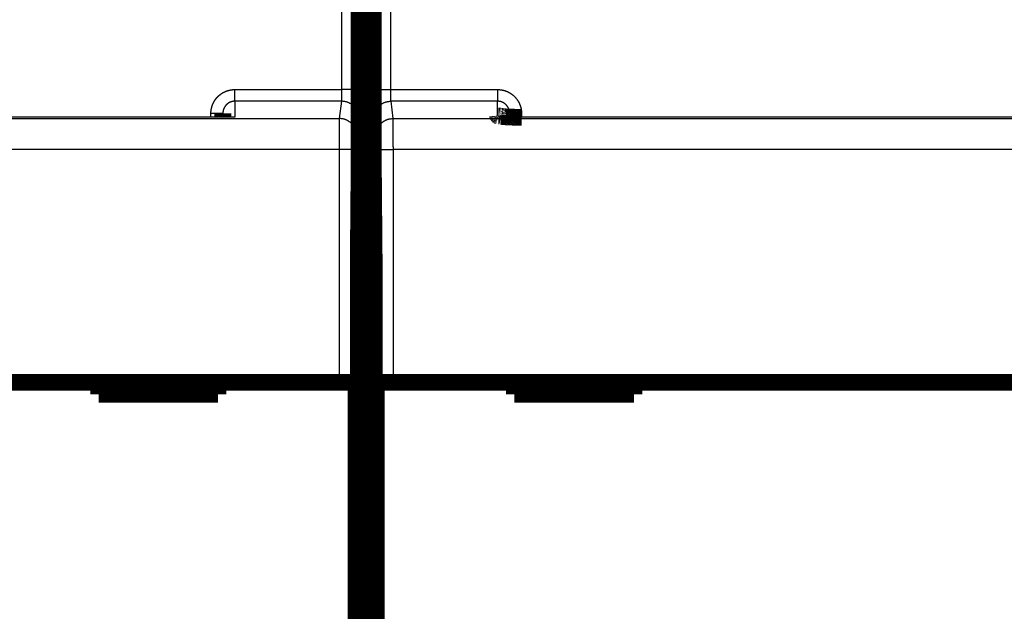
# Model space of a CAD drawing. Extents: x 17 to 1171, y 2 to 722.
# Drawn here: x 321 to 362, y 185 to 210 of the extents above; entities that cross this region are included whole.
import ezdxf

# ---------------------------------------------------------------- set-up
doc = ezdxf.new("R2010")
doc.units = 0
doc.linetypes.add('HIDDENNEW0', pattern=[4.5, 1.5, -1.5, 1.5])
doc.layers.add('MUOTOVIIVAT', color=40, linetype='HIDDENNEW0')
doc.layers.add('TANGVIIVATNONDEF', color=3, linetype='HIDDENNEW0')

msp = doc.modelspace()

# ---------------------------------------------------------------- linework, layer by layer
at = {"layer": 'MUOTOVIIVAT', "color": 40, "linetype": 'CONTINUOUS', "const_width": 0.7}
for points in [[(335.02204, 203.27753), (335.02204, 232.57753)], [(335.62204, 232.57753), (335.62204, 203.27753)], [(329.32204, 205.60757), (329.32204, 205.44204)], [(341.32204, 205.45146), (341.32204, 205.60757)], [(334.98714, 199.27753), (335.02204, 203.27753)], [(335.62204, 203.27753), (335.65695, 199.27753)], [(335.02035, 203.0838), (335.62373, 203.0838)], [(334.98714, 151.46013), (334.98714, 199.27753)], [(335.65695, 199.27753), (335.65695, 151.46013)], [(334.98714, 199.0838), (335.65695, 199.0838)], [(272.4425, 194.35345), (334.20159, 194.35345)], [(324.12204, 194.35345), (324.12204, 193.85345)], [(329.12204, 193.85345), (329.12204, 194.35345)], [(334.20159, 194.35345), (334.90156, 194.35345)], [(334.90161, 194.35345), (334.90161, 182.25345)], [(335.74247, 182.25345), (335.74247, 194.35345)], [(335.74253, 194.35345), (336.4425, 194.35345)], [(336.4425, 194.35345), (398.20159, 194.35345)], [(341.52204, 194.35345), (341.52204, 193.85345)], [(346.52204, 193.85345), (346.52204, 194.35345)], [(324.12204, 193.85345), (329.12204, 193.85345)], [(341.52204, 193.85345), (346.52204, 193.85345)]]:
    msp.add_lwpolyline(points, dxfattribs=at)
for points in [[(340.85159, 205.4941), (340.85015, 205.49451, -0.001687379), (340.84874, 205.49492, -0.001763238), (340.84737, 205.49533, -0.001849299), (340.84604, 205.49574, -0.001940041), (340.84474, 205.49616, -0.00204087), (340.84347, 205.49657, -0.002145022), (340.84225, 205.49698, -0.002261807), (340.84105, 205.49739, -0.002383568), (340.8399, 205.49781, -0.002520346), (340.83877, 205.49822, -0.002663223), (340.83769, 205.49864, -0.002824359), (340.83664, 205.49905, -0.00299336), (340.83562, 205.49947, -0.003184647), (340.83465, 205.49988, -0.003386001), (340.8337, 205.5003, -0.003614841), (340.8328, 205.50072, -0.003856704), (340.83193, 205.50113, -0.004132533), (340.83109, 205.50155, -0.004425019), (340.8303, 205.50197, -0.004760481), (340.82953, 205.50239, -0.005118198), (340.82881, 205.50281, -0.005527461), (340.82812, 205.50322, -0.005962421), (340.82747, 205.50364, -0.006471708), (340.82686, 205.50406, -0.007025695), (340.82628, 205.50448, -0.007632593), (340.82574, 205.5049, -0.008246514), (340.82523, 205.50532, -0.009086317), (340.82477, 205.50575, -0.010122407), (340.82434, 205.50617, -0.01078164), (340.82394, 205.50659, -0.010944481), (340.82359, 205.50701, -0.013178627), (340.82327, 205.50743, -0.01732551), (340.82299, 205.50787, -0.014477157), (340.82275, 205.50828, -0.005160461), (340.82255, 205.50865, -0.022431167), (340.82237, 205.50912, -0.044104682), (340.82222, 205.50985, -0.023391868), (340.82208, 205.51081, -0.012685539)], [(340.85159, 205.4941), (340.85593, 205.49416, -0.002333606), (340.8603, 205.49417, -0.002306304), (340.86468, 205.49415, -0.002300575), (340.86907, 205.49408, -0.00232121), (340.87348, 205.49397, -0.00233158), (340.87791, 205.49382, -0.00233977), (340.88234, 205.49363, -0.002345821), (340.88679, 205.49339, -0.002356867), (340.89126, 205.49311, -0.002364038), (340.89573, 205.49279, -0.002374577), (340.90022, 205.49242, -0.002380678), (340.90472, 205.49201, -0.002389537), (340.90922, 205.49156, -0.002397914), (340.91374, 205.49105, -0.002412423), (340.91827, 205.49051, -0.002412383), (340.92281, 205.48992, -0.002406477), (340.92735, 205.48928, -0.002434788), (340.9319, 205.48859, -0.002496197), (340.93647, 205.48786, -0.002427897), (340.94103, 205.48708, -0.002269242), (340.94556, 205.48626, -0.002520763), (340.95018, 205.48538, -0.003029807), (340.9549, 205.48442, -0.002286818), (340.95934, 205.48349, -0.000748998), (340.96336, 205.48262, -0.003270974), (340.96852, 205.4814, -0.005658496), (340.97647, 205.47937, -0.002746729), (340.98689, 205.47663, -0.001444199)], [(341.82208, 205.44207), (341.80383, 205.44213, 0.000239031), (341.7857, 205.44217, 0.000502007), (341.76773, 205.44217, 0.000254281), (341.74979, 205.44218, -0.00058618), (341.73181, 205.44226, -0.000863612), (341.71378, 205.44239, -0.000661167), (341.69576, 205.44256, -0.000557994), (341.67774, 205.44277, -0.000524797), (341.65976, 205.44302, -0.000478086), (341.64181, 205.4433, -0.000405477), (341.62393, 205.4436, -0.000347659), (341.60612, 205.44393, -0.000288624), (341.58842, 205.44427, -0.000231676), (341.57083, 205.44463, -0.00016087), (341.55337, 205.44499, -0.000133121), (341.53605, 205.44536, -0.000141469), (341.51887, 205.44573, -0.000158742), (341.50184, 205.44612, -0.000188839), (341.48497, 205.44651, -0.000214557), (341.46824, 205.44692, -0.000241224), (341.45167, 205.44734, -0.000266928), (341.43526, 205.44777, -0.000296688), (341.41902, 205.44822, -0.000324755), (341.40293, 205.44869, -0.00035626), (341.38702, 205.44918, -0.000386432), (341.37128, 205.44969, -0.0004204), (341.35571, 205.45021, -0.000453163), (341.34031, 205.45077, -0.00048988), (341.3251, 205.45134, -0.000525551), (341.31007, 205.45195, -0.00056534), (341.29523, 205.45258, -0.000604555), (341.28058, 205.45324, -0.000648406), (341.26612, 205.45393, -0.000691059), (341.25185, 205.45465, -0.000737568), (341.23778, 205.4554, -0.000786902), (341.22391, 205.45619, -0.000844708), (341.21024, 205.45702, -0.000890599), (341.19678, 205.45788, -0.000927648), (341.18355, 205.45878, -0.000925625), (341.17054, 205.45971, -0.000872944), (341.1578, 205.46066, -0.000837723), (341.14532, 205.46164, -0.000799441), (341.13315, 205.46263, -0.000771113), (341.12128, 205.46363, -0.000732519), (341.10976, 205.46464, -0.000705612), (341.09858, 205.46565, -0.000669411), (341.08778, 205.46665, -0.00064435), (341.07737, 205.46764, -0.000608615), (341.06737, 205.46862, -0.000584043), (341.0578, 205.46958, -0.000547613), (341.04869, 205.47051, -0.000522233), (341.04003, 205.47141, -0.000483221), (341.03188, 205.47228, -0.000454259), (341.02423, 205.47311, -0.000408075), (341.01711, 205.47389, -0.000372054), (341.01053, 205.47462, -0.000315717), (341.00453, 205.47529, -0.000256697), (340.99911, 205.4759, -0.000152856), (340.9943, 205.47645, -0.000065382), (340.9901, 205.47692, 0.000038009), (340.98654, 205.47732, 0.000363908), (340.98368, 205.47764, 0.001303032), (340.98158, 205.47785, 0.001980121), (340.97999, 205.47801, 0.000193788), (340.97889, 205.47811, 0.009239582), (340.97919, 205.47799), (340.98193, 205.47749, 0.005509927), (340.98689, 205.47663, 0.001528579)]]:
    msp.add_lwpolyline(points, format="xyb", dxfattribs=at)
at = {"layer": 'TANGVIIVATNONDEF', "color": 3, "linetype": 'CONTINUOUS'}
for p, q in [((334.30661, 206.60251), (334.31037, 231.31244)), ((335.01035, 231.30022), (335.00658, 206.5903)), ((335.63751, 206.5903), (335.63374, 231.30022)), ((336.33372, 231.31244), (336.33748, 206.60251)), ((329.82204, 206.60251), (334.30661, 206.60251)), ((329.82204, 206.11246), (329.82204, 206.60251)), ((336.33748, 206.60251), (340.82204, 206.60251)), ((340.82204, 206.60251), (340.82204, 206.11246)), ((334.29687, 206.11246), (329.82204, 206.11246)), ((329.82204, 206.11246), (329.82204, 205.44086)), ((334.20646, 205.38801), (334.29687, 206.11246)), ((340.82204, 206.11246), (336.34722, 206.11246)), ((336.34722, 206.11246), (336.43763, 205.38801)), ((340.82204, 205.51079), (340.82204, 206.11246)), ((272.43763, 205.38801), (334.20646, 205.38801)), ((329.82204, 205.44086), (277.82204, 205.44086)), ((328.82204, 205.44208), (328.82204, 205.59885)), ((334.99684, 205.41416), (334.90643, 204.68972)), ((335.73766, 204.68972), (335.64725, 205.41416)), ((336.43763, 205.38801), (398.20646, 205.38801)), ((341.82204, 205.59885), (341.82204, 205.44207)), ((393.82204, 205.44086), (341.82204, 205.44086)), ((334.20159, 204.09118), (272.4425, 204.09118)), ((334.20159, 194.35345), (334.20159, 204.09118)), ((334.90156, 204.09118), (334.20159, 204.09118)), ((334.90156, 204.09118), (334.90156, 194.35345)), ((335.74253, 194.35345), (335.74253, 204.09118)), ((335.74253, 204.09118), (336.4425, 204.09118)), ((398.20159, 204.09118), (336.4425, 204.09118)), ((336.4425, 204.09118), (336.4425, 194.35345))]:
    msp.add_line(p, q, dxfattribs=at)
for points in [[(192.42187, 235.14034, 0), (198.82187, 235.14034)], [(211.62187, 235.14034, 0.000000001), (218.02188, 235.14034)], [(295.92192, 65.431784, -0.000000003), (288.62191, 65.431783)], [(317.82192, 65.431786, -0.000000003), (310.52192, 65.431785)], [(314.0219, 235.14033, 0.000000009), (320.43487, 235.14034), (326.82191, 235.14034), (333.17076, 235.14034), (339.62191, 235.14034), (346.22376, 235.14034), (352.42192, 235.14035), (358.02543, 235.14035, 0.000000017), (365.22193, 235.14035, 0.000000031), (376.30617, 235.14036, 0.000000015), (390.82194, 235.14037)], [(328.82207, 205.59885), (328.82226, 205.61851, -0.004898864), (328.82284, 205.63816, -0.004906548), (328.82381, 205.65781, -0.004895236), (328.82516, 205.67745, -0.004871979), (328.8269, 205.69705, -0.004857411), (328.82902, 205.71663, -0.004846529), (328.83152, 205.73616, -0.004838131), (328.8344, 205.75564, -0.004831243), (328.83766, 205.77507, -0.004827532), (328.84129, 205.79443, -0.004826188), (328.84531, 205.81371, -0.004827361), (328.84969, 205.83291, -0.004831309), (328.85445, 205.85202, -0.004837407), (328.85957, 205.87103, -0.004846831), (328.86507, 205.88994, -0.00485758), (328.87092, 205.90872, -0.004871516), (328.87715, 205.92739, -0.004887936), (328.88374, 205.94592, -0.004910567), (328.8907, 205.9643, -0.004927171), (328.89801, 205.98255, -0.004936657), (328.90569, 206.00065, -0.004928518), (328.91372, 206.01859, -0.00490439), (328.92211, 206.03638, -0.004887172), (328.93084, 206.054, -0.004872795), (328.93993, 206.07145, -0.004861151), (328.94934, 206.08872, -0.004849715), (328.9591, 206.1058, -0.004841542), (328.96919, 206.12269, -0.004834835), (328.9796, 206.13938, -0.00483075), (328.99033, 206.15588, -0.004828418), (329.00139, 206.17215, -0.004828298), (329.01276, 206.18821, -0.004830384), (329.02444, 206.20404, -0.004834359), (329.03641, 206.21965, -0.004841125), (329.0487, 206.23502, -0.004848762), (329.06128, 206.25014, -0.004858959), (329.07415, 206.26501, -0.004871758), (329.08731, 206.27963, -0.004890118), (329.10075, 206.29398, -0.004901719), (329.11447, 206.30806, -0.004908938), (329.12847, 206.32187, -0.004944321), (329.14274, 206.33539, -0.005016973), (329.15728, 206.34861, -0.005051879), (329.17207, 206.36155, -0.005056967), (329.18714, 206.37417, -0.00504179), (329.20244, 206.38649, -0.005001962), (329.218, 206.39849, -0.004973467), (329.23379, 206.41019, -0.004949136), (329.24981, 206.42156, -0.004927659), (329.26605, 206.43263, -0.00490376), (329.28252, 206.44336, -0.004884446), (329.29918, 206.45378, -0.004865085), (329.31605, 206.46387, -0.004849408), (329.33312, 206.47363, -0.004833733), (329.35037, 206.48306, -0.004821546), (329.3678, 206.49215, -0.00481002), (329.38541, 206.50091, -0.004801398), (329.40318, 206.50932, -0.00479373), (329.42111, 206.51739, -0.004789157), (329.4392, 206.52512, -0.004786554), (329.45743, 206.53249, -0.004784522), (329.47579, 206.53952, -0.004782953), (329.49429, 206.54618, -0.004789051), (329.51292, 206.55249, -0.004802787), (329.53166, 206.55844, -0.004797179), (329.55051, 206.56403, -0.004776651), (329.56946, 206.56924, -0.004828652), (329.58852, 206.5741, -0.004941833), (329.6077, 206.57857, -0.004813223), (329.62688, 206.58268, -0.004504476), (329.64602, 206.5864, -0.004996408), (329.66554, 206.58975, -0.005998893), (329.68559, 206.59272, -0.004556707), (329.70445, 206.59529, -0.001524468), (329.72153, 206.59742, -0.006498136), (329.74354, 206.59927, -0.0113139), (329.77752, 206.60096, -0.005540297), (329.82207, 206.60248, -0.002926132)], [(334.29691, 206.11246), (334.29717, 206.11348, 0.017820876), (334.29742, 206.11481, 0.010845385), (334.29767, 206.11646, 0.007114627), (334.29793, 206.11842, 0.005060101), (334.29818, 206.12068, 0.003754357), (334.29843, 206.12324, 0.002928443), (334.29868, 206.1261, 0.00233177), (334.29892, 206.12926, 0.001916503), (334.29917, 206.13271, 0.001595495), (334.29941, 206.13645, 0.001359203), (334.29966, 206.14048, 0.001167363), (334.2999, 206.14478, 0.001020418), (334.30014, 206.14937, 0.000896864), (334.30037, 206.15424, 0.000799515), (334.30061, 206.15938, 0.000715407), (334.30084, 206.16478, 0.000647749), (334.30107, 206.17046, 0.000587999), (334.30129, 206.1764, 0.000539194), (334.30152, 206.1826, 0.000495295), (334.30174, 206.18905, 0.000459035), (334.30195, 206.19576, 0.000425892), (334.30217, 206.20272, 0.000398299), (334.30238, 206.20993, 0.000372722), (334.30258, 206.21738, 0.000351326), (334.30279, 206.22508, 0.000331205), (334.30298, 206.23301, 0.00031432), (334.30318, 206.24118, 0.000298298), (334.30337, 206.24958, 0.000284871), (334.30355, 206.25821, 0.000271828), (334.30373, 206.26706, 0.000260917), (334.30391, 206.27613, 0.000248231), (334.30408, 206.28541, 0.000235089), (334.30425, 206.2949, 0.000223141), (334.30441, 206.30458, 0.000212466), (334.30456, 206.31445, 0.000202733), (334.30471, 206.32451, 0.000194108), (334.30486, 206.33474, 0.000186198), (334.305, 206.34513, 0.000179143), (334.30513, 206.3557, 0.000172682), (334.30526, 206.36641, 0.000166954), (334.30539, 206.37727, 0.000161633), (334.30551, 206.38827, 0.000156869), (334.30562, 206.39941, 0.000152666), (334.30573, 206.41068, 0.000149129), (334.30583, 206.42206, 0.000145277), (334.30592, 206.43356, 0.000141394), (334.30601, 206.44515, 0.000139835), (334.3061, 206.45686, 0.000140219), (334.30618, 206.46868, 0.000134068), (334.30625, 206.48054, 0.00012354), (334.30632, 206.49239, 0.000134834), (334.30638, 206.50452, 0.000159226), (334.30644, 206.517, 0.000119463), (334.30649, 206.52876, 0.000040053), (334.30653, 206.53943, 0.00016786), (334.30657, 206.55321, 0.000287732), (334.30661, 206.57452, 0.000139679), (334.30665, 206.60248, 0.000073557)], [(335.00655, 206.59026), (335.00549, 206.59084, 0.18630634), (335.00277, 206.59143, 0.031763905), (334.99833, 206.59202, 0.012367691), (334.99215, 206.59263, 0.006937867), (334.9841, 206.59323, 0.004284035), (334.97418, 206.59384, 0.002946739), (334.96231, 206.59444, 0.002124952), (334.94853, 206.59504, 0.001640728), (334.93276, 206.59564, 0.001289942), (334.9151, 206.59622, 0.001057386), (334.8955, 206.59679, 0.000875957), (334.87409, 206.59734, 0.000747861), (334.85085, 206.59787, 0.000643535), (334.82594, 206.59839, 0.000566489), (334.7994, 206.59888, 0.000500019), (334.77142, 206.59934, 0.000447532), (334.74206, 206.59977, 0.000407471), (334.71149, 206.60018, 0.000378438), (334.67978, 206.60055, 0.000340505), (334.64731, 206.60089, 0.000299882), (334.61429, 206.6012, 0.000304061), (334.58016, 206.60148, 0.000330278), (334.54482, 206.60172, 0.000247036), (334.51132, 206.60192, 0.000104749), (334.48081, 206.60209, 0.000308809), (334.44205, 206.60223, 0.000492215), (334.38321, 206.60236, 0.000245151), (334.30665, 206.60248, 0.000133626)], [(335.00655, 206.59026), (335.00654, 206.56061, -0.000056765), (335.00653, 206.53102, -0.000057195), (335.00651, 206.50147, -0.000057179), (335.00649, 206.47199, -0.000056772), (335.00646, 206.44261, -0.000056665), (335.00642, 206.41332, -0.000056681), (335.00638, 206.38416, -0.000056827), (335.00632, 206.35513, -0.000056991), (335.00627, 206.32626, -0.000057325), (335.0062, 206.29756, -0.000057709), (335.00613, 206.26905, -0.00005826), (335.00606, 206.24074, -0.000058865), (335.00597, 206.21266, -0.00005965), (335.00589, 206.18481, -0.000060502), (335.00579, 206.15722, -0.000061547), (335.00569, 206.12989, -0.000062676), (335.00559, 206.10286, -0.000064017), (335.00547, 206.07613, -0.000065463), (335.00536, 206.04972, -0.000067146), (335.00523, 206.02365, -0.000068963), (335.0051, 205.99794, -0.00007105), (335.00497, 205.97259, -0.000073305), (335.00483, 205.94764, -0.000075878), (335.00469, 205.92308, -0.000078667), (335.00454, 205.89895, -0.000081831), (335.00438, 205.87526, -0.000085267), (335.00422, 205.85203, -0.00008918), (335.00405, 205.82926, -0.000093452), (335.00388, 205.80698, -0.000098272), (335.00371, 205.78521, -0.000103559), (335.00353, 205.76397, -0.000108854), (335.00334, 205.74325, -0.000113629), (335.00315, 205.7231, -0.000119291), (335.00296, 205.70349, -0.000125162), (335.00276, 205.68446, -0.000132115), (335.00256, 205.66599, -0.000139481), (335.00235, 205.64811, -0.000148204), (335.00214, 205.6308, -0.000157516), (335.00193, 205.6141, -0.00016861), (335.00171, 205.59799, -0.000180641), (335.00149, 205.5825, -0.000194968), (335.00126, 205.56762, -0.000210618), (335.00103, 205.55337, -0.000229784), (335.0008, 205.53974, -0.000251464), (335.00057, 205.52677, -0.000276767), (335.00033, 205.51444, -0.000304156), (335.0001, 205.50277, -0.000343162), (334.99985, 205.49175, -0.000394017), (334.99961, 205.48141, -0.000436958), (334.99936, 205.47175, -0.000464295), (334.99912, 205.46281, -0.000593571), (334.99887, 205.4545, -0.00085192), (334.99861, 205.44684, -0.00079724), (334.99836, 205.44005, -0.000298999), (334.99814, 205.43426, -0.001436792), (334.99785, 205.42848, -0.004085841), (334.9974, 205.42173, -0.003493148), (334.99681, 205.41418, -0.00253899)], [(335.63751, 206.59026), (335.63856, 206.59084, -0.18585732), (335.64129, 206.59143, -0.031725942), (335.64573, 206.59202, -0.012357923), (335.65191, 206.59263, -0.00693369), (335.65997, 206.59323, -0.004281956), (335.66988, 206.59384, -0.002945525), (335.68176, 206.59444, -0.00212419), (335.69554, 206.59504, -0.001640203), (335.71131, 206.59564, -0.00128957), (335.72898, 206.59622, -0.001057107), (335.74858, 206.59679, -0.000875744), (335.77, 206.59734, -0.000747692), (335.79324, 206.59787, -0.000643399), (335.81815, 206.59839, -0.000566376), (335.84469, 206.59888, -0.000499925), (335.87268, 206.59934, -0.000447452), (335.90204, 206.59977, -0.000407402), (335.93262, 206.60018, -0.000378377), (335.96434, 206.60055, -0.000340453), (335.9968, 206.60089, -0.000299839), (336.02983, 206.6012, -0.000304019), (336.06397, 206.60148, -0.000330235), (336.09931, 206.60172, -0.000247005), (336.13281, 206.60192, -0.000104736), (336.16332, 206.60209, -0.000308772), (336.20209, 206.60223, -0.00049216), (336.26093, 206.60236, -0.000245126), (336.3375, 206.60248, -0.000133613)], [(335.64725, 205.41418), (335.64699, 205.41664, -0.007974537), (335.64673, 205.41983, -0.004756332), (335.64647, 205.42379, -0.003087285), (335.64622, 205.42848, -0.002182545), (335.64596, 205.43391, -0.001612914), (335.64571, 205.44005, -0.001254743), (335.64546, 205.44693, -0.000997039), (335.64521, 205.4545, -0.000818124), (335.64496, 205.46278, -0.000680154), (335.64471, 205.47175, -0.000578713), (335.64447, 205.48142, -0.000496494), (335.64423, 205.49175, -0.000433533), (335.64399, 205.50277, -0.000380672), (335.64375, 205.51444, -0.00033901), (335.64351, 205.52677, -0.000303065), (335.64328, 205.53974, -0.000274128), (335.64305, 205.55337, -0.000248612), (335.64282, 205.56762, -0.000227744), (335.6426, 205.5825, -0.000209005), (335.64238, 205.59799, -0.0001935), (335.64216, 205.6141, -0.000179356), (335.64195, 205.6308, -0.000167554), (335.64174, 205.64811, -0.000156639), (335.64153, 205.66599, -0.000147482), (335.64133, 205.68446, -0.000138894), (335.64113, 205.70349, -0.000131662), (335.64094, 205.7231, -0.000124821), (335.64075, 205.74325, -0.000119063), (335.64056, 205.76397, -0.000113493), (335.64038, 205.78521, -0.000108811), (335.64021, 205.80698, -0.000103518), (335.64003, 205.82926, -0.00009815), (335.63987, 205.85203, -0.000093263), (335.63971, 205.87526, -0.000088915), (335.63955, 205.89895, -0.000084941), (335.6394, 205.92308, -0.000081439), (335.63926, 205.94764, -0.000078218), (335.63912, 205.97259, -0.000075363), (335.63898, 205.99794, -0.000072742), (335.63885, 206.02365, -0.000070436), (335.63873, 206.04972, -0.000068286), (335.63861, 206.07613, -0.000066379), (335.6385, 206.10286, -0.000064694), (335.63839, 206.12989, -0.000063301), (335.63829, 206.15722, -0.000061756), (335.6382, 206.18481, -0.000060204), (335.63811, 206.21264, -0.000059636), (335.63802, 206.24074, -0.000059915), (335.63795, 206.26911, -0.000057361), (335.63788, 206.29756, -0.000052918), (335.63781, 206.32603, -0.000057889), (335.63775, 206.35513, -0.000068556), (335.6377, 206.38509, -0.00005144), (335.63765, 206.41332, -0.00001709), (335.63761, 206.43892, -0.000072579), (335.63758, 206.47199, -0.000124801), (335.63754, 206.52314, -0.000060606), (335.63751, 206.59026, -0.000031895)], [(336.3375, 206.60248), (336.3375, 206.59013, 0.000134458), (336.33752, 206.5778, 0.000135445), (336.33754, 206.56549, 0.000135432), (336.33756, 206.55321, 0.000134561), (336.33759, 206.54096, 0.000134375), (336.33763, 206.52876, 0.000134477), (336.33768, 206.51661, 0.000134885), (336.33773, 206.50452, 0.000135346), (336.33779, 206.49249, 0.000136205), (336.33785, 206.48054, 0.000137188), (336.33792, 206.46866, 0.000138564), (336.338, 206.45686, 0.000140079), (336.33808, 206.44516, 0.000142012), (336.33817, 206.43356, 0.000144119), (336.33827, 206.42206, 0.000146676), (336.33837, 206.41068, 0.000149446), (336.33847, 206.39941, 0.000152713), (336.33859, 206.38827, 0.000156244), (336.3387, 206.37727, 0.000160333), (336.33883, 206.36641, 0.000164753), (336.33896, 206.3557, 0.000169813), (336.33909, 206.34513, 0.000175287), (336.33923, 206.33474, 0.000181516), (336.33938, 206.32451, 0.000188273), (336.33953, 206.31445, 0.000195924), (336.33968, 206.30458, 0.000204238), (336.33984, 206.2949, 0.000213689), (336.34001, 206.28541, 0.000224019), (336.34018, 206.27613, 0.000235652), (336.34035, 206.26706, 0.000248419), (336.34053, 206.25821, 0.000261113), (336.34072, 206.24958, 0.000272456), (336.34091, 206.24118, 0.000285926), (336.3411, 206.23301, 0.000299871), (336.3413, 206.22508, 0.00031641), (336.3415, 206.21738, 0.000333914), (336.34171, 206.20993, 0.000354661), (336.34192, 206.20272, 0.00037679), (336.34214, 206.19576, 0.000403173), (336.34235, 206.18905, 0.000431759), (336.34257, 206.1826, 0.000465823), (336.3428, 206.1764, 0.000503001), (336.34303, 206.17046, 0.00054855), (336.34326, 206.16478, 0.000600038), (336.34349, 206.15938, 0.000660134), (336.34372, 206.15424, 0.000725123), (336.34396, 206.14937, 0.00081771), (336.3442, 206.14478, 0.000938357), (336.34445, 206.14048, 0.001040042), (336.34469, 206.13645, 0.001104476), (336.34494, 206.13272, 0.001410862), (336.34519, 206.12926, 0.002022701), (336.34545, 206.12607, 0.001890663), (336.34569, 206.12324, 0.000709064), (336.34592, 206.12083, 0.003400898), (336.3462, 206.11842, 0.009622058), (336.34665, 206.1156, 0.00815161), (336.34724, 206.11246, 0.005878457)], [(340.82208, 206.60248), (340.84174, 206.60228, -0.004947052), (340.86139, 206.6017, -0.004957568), (340.88103, 206.60072, -0.004948377), (340.90065, 206.59936, -0.004925754), (340.92024, 206.5976, -0.004911725), (340.93979, 206.59547, -0.004900978), (340.9593, 206.59294, -0.0048924), (340.97876, 206.59004, -0.004884608), (340.99815, 206.58675, -0.004879762), (341.01748, 206.58308, -0.004876665), (341.03674, 206.57903, -0.004875855), (341.05591, 206.57461, -0.00487721), (341.07499, 206.56981, -0.004880412), (341.09397, 206.56464, -0.004886213), (341.11284, 206.55909, -0.004893431), (341.1316, 206.55318, -0.00490369), (341.15024, 206.54689, -0.00491476), (341.16875, 206.54025, -0.004929364), (341.18712, 206.53323, -0.004944349), (341.20535, 206.52585, -0.004962564), (341.22343, 206.51811, -0.004961869), (341.24135, 206.51001, -0.004941935), (341.25911, 206.50155, -0.004925461), (341.2767, 206.49275, -0.004909277), (341.29411, 206.4836, -0.004896712), (341.31134, 206.47411, -0.004884653), (341.32838, 206.46427, -0.004875789), (341.34523, 206.45412, -0.004868115), (341.36187, 206.44362, -0.00486316), (341.37831, 206.43281, -0.004859765), (341.39453, 206.42168, -0.004858807), (341.41053, 206.41023, -0.004860059), (341.42631, 206.39847, -0.00486273), (341.44185, 206.38642, -0.00486738), (341.45715, 206.37405, -0.00487524), (341.4722, 206.36139, -0.004888177), (341.487, 206.34843, -0.004894783), (341.50155, 206.3352, -0.004896215), (341.51582, 206.32167, -0.004927044), (341.52983, 206.30787, -0.004995647), (341.54354, 206.29378, -0.005038088), (341.55697, 206.27943, -0.005064186), (341.5701, 206.2648, -0.005055063), (341.58294, 206.24992, -0.005007081), (341.59546, 206.23478, -0.004974501), (341.60769, 206.2194, -0.004949107), (341.6196, 206.20377, -0.00492577), (341.63121, 206.18791, -0.00489864), (341.6425, 206.17182, -0.004876573), (341.65348, 206.15552, -0.004854225), (341.66414, 206.139, -0.004835752), (341.67448, 206.12229, -0.004816784), (341.68449, 206.10536, -0.00480154), (341.69418, 206.08825, -0.004786487), (341.70353, 206.07096, -0.00477478), (341.71256, 206.05349, -0.004763739), (341.72124, 206.03584, -0.004755519), (341.7296, 206.01803, -0.004748286), (341.7376, 206.00007, -0.004744057), (341.74527, 205.98195, -0.004741801), (341.75259, 205.96369, -0.004740056), (341.75956, 205.9453, -0.004738785), (341.76617, 205.92678, -0.004745064), (341.77244, 205.90813, -0.004758919), (341.77834, 205.88937, -0.004753558), (341.78389, 205.87051, -0.004733408), (341.78906, 205.85154, -0.00478511), (341.79388, 205.83247, -0.004897436), (341.79832, 205.81328, -0.004770094), (341.8024, 205.79409, -0.004464211), (341.80609, 205.77494, -0.004951851), (341.80942, 205.75541, -0.00594545), (341.81237, 205.73535, -0.004516204), (341.81492, 205.71649, -0.00151109), (341.81704, 205.6994, -0.006440369), (341.81888, 205.67739, -0.011213127), (341.82057, 205.6434, -0.005491202), (341.82208, 205.59885, -0.002900367)], [(329.82207, 206.11246), (329.81224, 206.11235, 0.005092006), (329.80242, 206.11205, 0.005112267), (329.7926, 206.11154, 0.005098409), (329.7828, 206.11084, 0.005054294), (329.77302, 206.10993, 0.005024173), (329.76325, 206.10883, 0.004998399), (329.75351, 206.10753, 0.004975194), (329.7438, 206.10605, 0.004949381), (329.73412, 206.10436, 0.004928303), (329.72447, 206.10249, 0.004906842), (329.71485, 206.10042, 0.004889199), (329.70528, 206.09817, 0.004871365), (329.69576, 206.09573, 0.004857098), (329.68628, 206.0931, 0.004843228), (329.67685, 206.09029, 0.004832513), (329.66748, 206.0873, 0.004822672), (329.65817, 206.08412, 0.004815592), (329.64892, 206.08077, 0.004809859), (329.63974, 206.07723, 0.004806472), (329.63062, 206.07353, 0.004804883), (329.62158, 206.06964, 0.004805211), (329.61261, 206.06558, 0.004807771), (329.60373, 206.06135, 0.004811807), (329.59492, 206.05694, 0.004818494), (329.58621, 206.05237, 0.004826189), (329.57758, 206.04763, 0.00483693), (329.56905, 206.04271, 0.004848228), (329.56061, 206.03764, 0.004862997), (329.55228, 206.0324, 0.004877702), (329.54405, 206.027, 0.004896121), (329.53593, 206.02143, 0.00491441), (329.52792, 206.01571, 0.004937305), (329.52002, 206.00982, 0.004957692), (329.51224, 206.00379, 0.004980956), (329.50459, 205.99759, 0.005008306), (329.49706, 205.99124, 0.005047018), (329.48966, 205.98474, 0.005060968), (329.48239, 205.97808, 0.005054676), (329.47526, 205.97128, 0.005018501), (329.46826, 205.96434, 0.004944652), (329.4614, 205.95725, 0.004908065), (329.45468, 205.95003, 0.004899701), (329.4481, 205.94268, 0.004886919), (329.44166, 205.9352, 0.004867446), (329.43537, 205.92759, 0.004853501), (329.42923, 205.91986, 0.004842217), (329.42324, 205.91201, 0.004833461), (329.4174, 205.90405, 0.004825636), (329.41172, 205.89597, 0.00482057), (329.40619, 205.88778, 0.004817449), (329.40082, 205.87948, 0.004816506), (329.39561, 205.87109, 0.004817832), (329.39057, 205.86259, 0.004820872), (329.38569, 205.854, 0.004826576), (329.38099, 205.84531, 0.004833756), (329.37644, 205.83653, 0.00484428), (329.37208, 205.82767, 0.004854863), (329.36788, 205.81872, 0.004868099), (329.36387, 205.80969, 0.004884626), (329.36003, 205.80059, 0.004908547), (329.35637, 205.79141, 0.004914769), (329.35289, 205.78216, 0.004901841), (329.3496, 205.77284, 0.00488752), (329.34648, 205.76345, 0.004872152), (329.34355, 205.754, 0.004842705), (329.34081, 205.74449, 0.004798527), (329.33824, 205.73493, 0.004827486), (329.33586, 205.72532, 0.00491366), (329.33367, 205.71563, 0.004767892), (329.33167, 205.70595, 0.004447682), (329.32985, 205.69629, 0.004904722), (329.32822, 205.68644, 0.005848832), (329.32677, 205.67633, 0.004441336), (329.32552, 205.66681, 0.001515757), (329.32448, 205.65819, 0.006275745), (329.32359, 205.64709, 0.010860115), (329.32276, 205.62997, 0.005319363), (329.32202, 205.60754, 0.002814788)], [(334.99681, 205.41418), (334.99602, 205.44745, 0.012828416), (334.99355, 205.48115, 0.012179654), (334.98934, 205.51534, 0.011996265), (334.9834, 205.54985, 0.012501978), (334.97555, 205.58455, 0.012739328), (334.96582, 205.61928, 0.012892985), (334.95411, 205.6539, 0.012992102), (334.94048, 205.68827, 0.013196732), (334.92484, 205.7222, 0.013303483), (334.90727, 205.75555, 0.013444885), (334.88774, 205.78814, 0.013513634), (334.86637, 205.81982, 0.013608013), (334.84315, 205.85041, 0.013658351), (334.81823, 205.87979, 0.013724475), (334.79166, 205.90777, 0.013711044), (334.76362, 205.93428, 0.013643921), (334.73418, 205.95913, 0.013713816), (334.70351, 205.9823, 0.013875299), (334.67168, 206.00363, 0.01351895), (334.63909, 206.02312, 0.012700579), (334.60592, 206.04063, 0.013656285), (334.57164, 206.05625, 0.015688712), (334.53614, 206.06991, 0.012344775), (334.50249, 206.08153, 0.005377245), (334.47184, 206.09102, 0.01614331), (334.4329, 206.09907, 0.026993508), (334.37381, 206.10623, 0.01382957), (334.29691, 206.11246, 0.007603117)], [(335.64725, 205.41418), (335.64804, 205.44745, -0.012829538), (335.65051, 205.48115, -0.012180654), (335.65472, 205.51534, -0.011997175), (335.66067, 205.54985, -0.01250284), (335.66852, 205.58455, -0.012740105), (335.67824, 205.61928, -0.012893662), (335.68996, 205.6539, -0.012992661), (335.70359, 205.68827, -0.013197172), (335.71924, 205.7222, -0.013303787), (335.73681, 205.75555, -0.013445051), (335.75634, 205.78814, -0.013513649), (335.77772, 205.81982, -0.013607881), (335.80094, 205.85041, -0.013658066), (335.82586, 205.87979, -0.013724044), (335.85244, 205.90777, -0.013710468), (335.88048, 205.93428, -0.013643216), (335.90992, 205.95913, -0.013712978), (335.9406, 205.9823, -0.013874335), (335.97243, 206.00363, -0.013517905), (336.00503, 206.02312, -0.012699516), (336.0382, 206.04063, -0.013655067), (336.07248, 206.05625, -0.015687235), (336.10799, 206.06991, -0.012343566), (336.14164, 206.08153, -0.00537671), (336.17229, 206.09102, -0.016141688), (336.21124, 206.09907, -0.026990782), (336.27034, 206.10623, -0.013828209), (336.34724, 206.11246, -0.007602385)], [(341.32203, 205.60754), (341.32193, 205.61743, 0.004989748), (341.32163, 205.62732, 0.005009533), (341.32113, 205.63719, 0.004996155), (341.32044, 205.64705, 0.004953271), (341.31955, 205.6569, 0.004924142), (341.31847, 205.66673, 0.00489932), (341.31719, 205.67653, 0.004877105), (341.31572, 205.68631, 0.004852359), (341.31406, 205.69606, 0.004832344), (341.31221, 205.70577, 0.004811964), (341.31017, 205.71545, 0.004795425), (341.30795, 205.72508, 0.004778686), (341.30554, 205.73467, 0.004765552), (341.30296, 205.74422, 0.004752781), (341.30018, 205.75371, 0.00474322), (341.29723, 205.76315, 0.004734475), (341.2941, 205.77253, 0.004728566), (341.2908, 205.78185, 0.004723924), (341.28731, 205.7911, 0.004721723), (341.28365, 205.80029, 0.004721221), (341.27982, 205.8094, 0.004722754), (341.27582, 205.81844, 0.004726402), (341.27164, 205.82739, 0.004731663), (341.2673, 205.83627, 0.004739441), (341.26279, 205.84506, 0.004748398), (341.25811, 205.85376, 0.004760266), (341.25327, 205.86237, 0.004772842), (341.24826, 205.87088, 0.004788695), (341.24309, 205.87929, 0.004804826), (341.23776, 205.8876, 0.004824655), (341.23227, 205.8958, 0.00484407), (341.22663, 205.9039, 0.004867319), (341.22082, 205.91187, 0.004890374), (341.21487, 205.91973, 0.004918455), (341.20875, 205.92747, 0.004942836), (341.20249, 205.93509, 0.004969236), (341.19607, 205.94257, 0.005002903), (341.18951, 205.94993, 0.005051931), (341.18279, 205.95715, 0.005062219), (341.17594, 205.96424, 0.005037233), (341.16893, 205.97118, 0.004995997), (341.1618, 205.97799, 0.004928557), (341.15452, 205.98465, 0.004898912), (341.14712, 205.99116, 0.004898618), (341.1396, 205.99753, 0.004893184), (341.13195, 206.00375, 0.004881352), (341.12417, 206.00982, 0.004874633), (341.11629, 206.01573, 0.004871069), (341.10829, 206.02149, 0.004869516), (341.10018, 206.02709, 0.004869325), (341.09196, 206.03253, 0.004871379), (341.08364, 206.03781, 0.004875819), (341.07521, 206.04292, 0.004881839), (341.06669, 206.04786, 0.004890519), (341.05808, 206.05264, 0.004900451), (341.04937, 206.05724, 0.004913563), (341.04058, 206.06167, 0.004927078), (341.0317, 206.06592, 0.004944047), (341.02274, 206.07, 0.004961781), (341.0137, 206.07389, 0.004983356), (341.00458, 206.0776, 0.004983769), (340.9954, 206.08114, 0.004963371), (340.98614, 206.08448, 0.004952172), (340.97682, 206.08764, 0.004946463), (340.96744, 206.09061, 0.004923653), (340.95801, 206.09341, 0.004883956), (340.94852, 206.09601, 0.004918817), (340.93898, 206.09842, 0.005012337), (340.92937, 206.10065, 0.004867856), (340.91977, 206.10268, 0.00454408), (340.91018, 206.10453, 0.005015587), (340.90041, 206.10619, 0.005986629), (340.89037, 206.10765, 0.004546945), (340.88093, 206.10892, 0.001549187), (340.87237, 206.10997, 0.006431226), (340.86136, 206.11088, 0.011133681), (340.84436, 206.11171, 0.005451804), (340.82208, 206.11246, 0.002884047)], [(329.32202, 205.60754), (329.32147, 205.60712, -0.30012206), (329.31972, 205.6067, -0.03923614), (329.31673, 205.60628, -0.014026492), (329.31249, 205.60585, -0.007577102), (329.3069, 205.60542, -0.004571416), (329.29996, 205.60498, -0.003099592), (329.29161, 205.60455, -0.002211852), (329.28188, 205.60413, -0.001695323), (329.27071, 205.6037, -0.001324906), (329.25817, 205.60329, -0.001081172), (329.24422, 205.60288, -0.000892207), (329.22895, 205.60249, -0.000759442), (329.21237, 205.60211, -0.000651749), (329.19457, 205.60174, -0.000572481), (329.17558, 205.60139, -0.000504329), (329.15555, 205.60106, -0.000450675), (329.13452, 205.60075, -0.000409733), (329.1126, 205.60047, -0.000380054), (329.08986, 205.6002, -0.000341605), (329.06657, 205.59996, -0.000300614), (329.04288, 205.59974, -0.000304496), (329.01838, 205.59955, -0.000330398), (328.99301, 205.59938, -0.000247074), (328.96897, 205.59923, -0.000104951), (328.94706, 205.59911, -0.000308438), (328.91924, 205.59901, -0.000491218), (328.87701, 205.59893, -0.000244711), (328.82207, 205.59885, -0.000133432)], [(334.20162, 204.09116), (334.20162, 204.11901, -0.000026937), (334.20162, 204.14684, -0.00002717), (334.20162, 204.17465, -0.000027011), (334.20162, 204.20244, -0.000026458), (334.20163, 204.23017, -0.000026111), (334.20164, 204.25785, -0.000025838), (334.20165, 204.28546, -0.000025624), (334.20167, 204.31299, -0.000025372), (334.20169, 204.34041, -0.000025212), (334.20171, 204.36772, -0.000025042), (334.20173, 204.39491, -0.000024955), (334.20176, 204.42196, -0.000024851), (334.20179, 204.44886, -0.000024835), (334.20182, 204.47559, -0.000024807), (334.20186, 204.50215, -0.00002486), (334.20189, 204.52852, -0.000024897), (334.20193, 204.55467, -0.000025044), (334.20197, 204.58062, -0.000025206), (334.20201, 204.60633, -0.000025519), (334.20206, 204.6318, -0.000025906), (334.20211, 204.65702, -0.00002636), (334.20216, 204.68199, -0.000026822), (334.20221, 204.70667, -0.000027368), (334.20226, 204.73108, -0.000027939), (334.20232, 204.75519, -0.0000286), (334.20238, 204.779, -0.000029291), (334.20244, 204.80248, -0.000030084), (334.2025, 204.82565, -0.000030917), (334.20257, 204.84848, -0.000031867), (334.20263, 204.87096, -0.00003287), (334.2027, 204.89308, -0.000034004), (334.20277, 204.91484, -0.000035201), (334.20284, 204.93621, -0.000036573), (334.20292, 204.9572, -0.000038051), (334.20299, 204.97779, -0.00003964), (334.20307, 204.99797, -0.000041235), (334.20315, 205.01772, -0.000042972), (334.20323, 205.03705, -0.000044692), (334.20331, 205.05594, -0.000046704), (334.2034, 205.0744, -0.000048839), (334.20348, 205.0924, -0.000051301), (334.20357, 205.10995, -0.000053904), (334.20366, 205.12702, -0.000056921), (334.20375, 205.14363, -0.000060145), (334.20384, 205.15975, -0.000063893), (334.20393, 205.1754, -0.000067934), (334.20403, 205.19053, -0.000072652), (334.20412, 205.20517, -0.000077787), (334.20422, 205.21929, -0.000083835), (334.20432, 205.2329, -0.0000905), (334.20442, 205.24597, -0.000098385), (334.20452, 205.25852, -0.000107155), (334.20462, 205.27052, -0.000117734), (334.20472, 205.28197, -0.000129644), (334.20483, 205.29287, -0.000143398), (334.20493, 205.30322, -0.000158211), (334.20503, 205.313, -0.000179069), (334.20514, 205.32223, -0.000206118), (334.20525, 205.3309, -0.000228824), (334.20536, 205.33899, -0.000243177), (334.20547, 205.34649, -0.000310582), (334.20558, 205.35346, -0.000444104), (334.20569, 205.35991, -0.000413532), (334.2058, 205.36563, -0.000155882), (334.2059, 205.37052, -0.00073861), (334.20603, 205.37546, -0.002040583), (334.20623, 205.38135, -0.001677856), (334.20649, 205.38802, -0.001189181)], [(334.90639, 204.68975), (334.90559, 204.72301, 0.012828803), (334.90312, 204.75672, 0.012180026), (334.89892, 204.7909, 0.011996631), (334.89297, 204.82542, 0.012502356), (334.88513, 204.86011, 0.012739706), (334.8754, 204.89484, 0.012893355), (334.8637, 204.92946, 0.012992459), (334.85006, 204.96383, 0.013197073), (334.83442, 204.99776, 0.013303802), (334.81685, 205.03112, 0.013445179), (334.79732, 205.0637, 0.013513895), (334.77595, 205.09539, 0.013608241), (334.75273, 205.12597, 0.013658539), (334.72781, 205.15535, 0.013724623), (334.70124, 205.18333, 0.013711147), (334.6732, 205.20984, 0.013643979), (334.64376, 205.2347, 0.013713828), (334.61309, 205.25787, 0.013875265), (334.58126, 205.27919, 0.013518871), (334.54867, 205.29868, 0.012700465), (334.5155, 205.31619, 0.013656121), (334.48122, 205.33181, 0.015688474), (334.44572, 205.34547, 0.012344549), (334.41207, 205.3571, 0.005377138), (334.38142, 205.36659, 0.016142965), (334.34248, 205.37463, 0.026992831), (334.28339, 205.38179, 0.013829188), (334.20649, 205.38802, 0.007602899)], [(335.73767, 204.68975), (335.73846, 204.72301, -0.012829926), (335.74093, 204.75672, -0.012181025), (335.74514, 204.7909, -0.011997541), (335.75109, 204.82542, -0.012503218), (335.75894, 204.86011, -0.012740482), (335.76866, 204.89484, -0.012894032), (335.78038, 204.92946, -0.012993018), (335.79401, 204.96383, -0.013197514), (335.80966, 204.99776, -0.013304106), (335.82722, 205.03112, -0.013445344), (335.84676, 205.0637, -0.01351391), (335.86814, 205.09539, -0.013608109), (335.89136, 205.12597, -0.013658254), (335.91628, 205.15535, -0.013724192), (335.94286, 205.18333, -0.01371057), (335.9709, 205.20984, -0.013643274), (336.00034, 205.2347, -0.01371299), (336.03102, 205.25787, -0.0138743), (336.06285, 205.27919, -0.013517825), (336.09545, 205.29868, -0.012699402), (336.12861, 205.31619, -0.013654903), (336.1629, 205.33181, -0.015686997), (336.1984, 205.34547, -0.01234334), (336.23206, 205.3571, -0.005376603), (336.26271, 205.36659, -0.016141343), (336.30166, 205.37463, -0.026990105), (336.36076, 205.38179, -0.013827827), (336.43766, 205.38802, -0.007602168)], [(336.43766, 205.38802), (336.43777, 205.38577, -0.003111683), (336.43787, 205.38293, -0.001961192), (336.43798, 205.37949, -0.001327618), (336.43809, 205.37546, -0.000970917), (336.4382, 205.37083, -0.000735063), (336.43831, 205.36563, -0.000582265), (336.43841, 205.35983, -0.000469622), (336.43852, 205.35346, -0.00039063), (336.43863, 205.34651, -0.000328368), (336.43874, 205.33899, -0.000282347), (336.43884, 205.33089, -0.000244359), (336.43895, 205.32223, -0.000215298), (336.43905, 205.313, -0.000190426), (336.43916, 205.30322, -0.000170894), (336.43926, 205.29287, -0.000153794), (336.43937, 205.28197, -0.000140211), (336.43947, 205.27052, -0.000127733), (336.43957, 205.25852, -0.000117392), (336.43967, 205.24597, -0.000107354), (336.43977, 205.2329, -0.000098395), (336.43987, 205.21929, -0.000090453), (336.43996, 205.20517, -0.000083833), (336.44006, 205.19053, -0.000077798), (336.44015, 205.1754, -0.000072652), (336.44025, 205.15975, -0.000067931), (336.44034, 205.14363, -0.000063893), (336.44043, 205.12702, -0.000060146), (336.44052, 205.10995, -0.000056921), (336.4406, 205.0924, -0.000053904), (336.44069, 205.0744, -0.000051301), (336.44077, 205.05594, -0.000048839), (336.44086, 205.03705, -0.000046704), (336.44094, 205.01772, -0.000044692), (336.44102, 204.99797, -0.000042972), (336.44109, 204.97779, -0.000041235), (336.44117, 204.9572, -0.00003964), (336.44124, 204.93621, -0.000038051), (336.44132, 204.91484, -0.000036573), (336.44139, 204.89308, -0.000035201), (336.44145, 204.87096, -0.000034004), (336.44152, 204.84848, -0.00003287), (336.44159, 204.82565, -0.000031866), (336.44165, 204.80248, -0.000030917), (336.44171, 204.779, -0.000030084), (336.44177, 204.75519, -0.000029291), (336.44182, 204.73108, -0.000028599), (336.44188, 204.70667, -0.000027939), (336.44193, 204.68199, -0.000027371), (336.44198, 204.65702, -0.000026821), (336.44203, 204.6318, -0.000026347), (336.44207, 204.60633, -0.000025909), (336.44212, 204.58062, -0.000025573), (336.44216, 204.55467, -0.000025057), (336.4422, 204.52852, -0.000024385), (336.44223, 204.50215, -0.000023627), (336.44227, 204.47559, -0.000022751), (336.4423, 204.44887, -0.000022274), (336.44233, 204.42196, -0.000022045), (336.44236, 204.39485, -0.000020917), (336.44238, 204.36772, -0.000019133), (336.44241, 204.34063, -0.000020485), (336.44243, 204.31299, -0.00002359), (336.44245, 204.28458, -0.000017751), (336.44247, 204.25785, -0.000006529), (336.44248, 204.23364, -0.000023953), (336.44249, 204.20244, -0.00003982), (336.44251, 204.15428, -0.000019324), (336.44253, 204.09116, -0.000010275)], [(341.82208, 205.44207), (341.80545, 205.44192, -0.000494979), (341.78882, 205.4418, -0.0005006), (341.7722, 205.44172, -0.000495675), (341.75558, 205.44168, -0.00047946), (341.73898, 205.44166, -0.000468133), (341.7224, 205.44167, -0.000458341), (341.70584, 205.44172, -0.000449572), (341.68932, 205.44179, -0.000439136), (341.67283, 205.4419, -0.000430628), (341.65638, 205.44203, -0.000421221), (341.63998, 205.44218, -0.000413474), (341.62362, 205.44237, -0.000404614), (341.60733, 205.44258, -0.000397447), (341.59109, 205.44281, -0.000389204), (341.57492, 205.44307, -0.000382597), (341.55882, 205.44335, -0.000374869), (341.5428, 205.44366, -0.000368826), (341.52685, 205.44399, -0.000361714), (341.511, 205.44434, -0.000356032), (341.49523, 205.4447, -0.000349037), (341.47956, 205.44509, -0.000344332), (341.46399, 205.4455, -0.000339127), (341.44853, 205.44592, -0.000339097), (341.43316, 205.44637, -0.000342819), (341.41791, 205.44683, -0.000346778), (341.40277, 205.44731, -0.000350448), (341.38774, 205.44781, -0.000354921), (341.37283, 205.44832, -0.000359498), (341.35805, 205.44885, -0.0003648), (341.34339, 205.4494, -0.000370164), (341.32887, 205.44997, -0.000376331), (341.31447, 205.45055, -0.000382619), (341.30022, 205.45115, -0.000389766), (341.28611, 205.45176, -0.000397082), (341.27215, 205.4524, -0.000405335), (341.25834, 205.45304, -0.000413818), (341.24469, 205.45371, -0.000423329), (341.23119, 205.45439, -0.000433143), (341.21785, 205.45508, -0.000444098), (341.20468, 205.45579, -0.000455439), (341.19169, 205.45652, -0.000468068), (341.17886, 205.45725, -0.000481199), (341.16622, 205.45801, -0.000495755), (341.15375, 205.45878, -0.000510896), (341.14148, 205.45956, -0.000527821), (341.12939, 205.46036, -0.000545683), (341.11749, 205.46117, -0.000564976), (341.1058, 205.46199, -0.000584584), (341.0943, 205.46283, -0.000608584), (341.08301, 205.46368, -0.000636648), (341.07194, 205.46455, -0.000665282), (341.06108, 205.46542, -0.000693308), (341.05044, 205.46631, -0.000720963), (341.04001, 205.46722, -0.000745053), (341.02981, 205.46813, -0.00077392), (341.01984, 205.46906, -0.000804321), (341.01009, 205.47, -0.000838825), (341.00056, 205.47095, -0.000873818), (340.99126, 205.47191, -0.000914147), (340.98219, 205.47288, -0.000955875), (340.97336, 205.47386, -0.001003445), (340.96475, 205.47485, -0.001052429), (340.95639, 205.47586, -0.001110165), (340.94825, 205.47687, -0.001171903), (340.94036, 205.47789, -0.001237935), (340.9327, 205.47892, -0.001302231), (340.92529, 205.47995, -0.001397156), (340.91812, 205.481, -0.001517666), (340.91118, 205.48206, -0.001579933), (340.90451, 205.48312, -0.001574747), (340.89811, 205.48418, -0.001863899), (340.89189, 205.48527, -0.002416535), (340.88583, 205.48638, -0.002014109), (340.88028, 205.48744, -0.00072624), (340.87538, 205.4884, -0.003134318), (340.86968, 205.48964, -0.006465107), (340.86165, 205.49157, -0.003757667), (340.85159, 205.4941, -0.002164856)], [(341.82208, 205.59885), (341.79825, 205.59886, -0.000222691), (341.77411, 205.59889, -0.000212433), (341.74962, 205.59894, -0.000211262), (341.7249, 205.59901, -0.000223332), (341.70004, 205.59911, -0.000232331), (341.67516, 205.59923, -0.000241219), (341.65036, 205.59938, -0.000251186), (341.62574, 205.59955, -0.000264996), (341.60143, 205.59974, -0.000279904), (341.57754, 205.59996, -0.000297982), (341.5542, 205.6002, -0.000318767), (341.5315, 205.60047, -0.000343587), (341.5096, 205.60075, -0.000373674), (341.48855, 205.60106, -0.000409459), (341.46851, 205.60139, -0.000452668), (341.44952, 205.60174, -0.00050186), (341.43173, 205.60211, -0.000571985), (341.41513, 205.60249, -0.00066315), (341.39986, 205.60288, -0.000757614), (341.38591, 205.60329, -0.000837792), (341.37338, 205.6037, -0.001088283), (341.3622, 205.60413, -0.001584589), (341.35243, 205.60457, -0.001664642), (341.34411, 205.60498, -0.000875972), (341.33732, 205.60537, -0.003209502), (341.33157, 205.60585, -0.011322308), (341.32646, 205.60658, -0.016287125), (341.32203, 205.60754, -0.019590365)], [(334.90639, 204.68975), (334.90628, 204.68871, 0.006413304), (334.90618, 204.68739, 0.00406176), (334.90607, 204.6858, 0.002759765), (334.90596, 204.68394, 0.002025792), (334.90586, 204.6818, 0.001538085), (334.90575, 204.6794, 0.001221351), (334.90564, 204.67672, 0.000987339), (334.90554, 204.67378, 0.000823375), (334.90543, 204.67057, 0.000693764), (334.90532, 204.66709, 0.000598083), (334.90522, 204.66336, 0.000518869), (334.90511, 204.65936, 0.000458433), (334.90501, 204.6551, 0.000406504), (334.9049, 204.65058, 0.000365864), (334.9048, 204.64581, 0.000330157), (334.90469, 204.64078, 0.000301971), (334.90459, 204.63549, 0.000275802), (334.90449, 204.62995, 0.000254108), (334.90439, 204.62416, 0.000232618), (334.90429, 204.61813, 0.000213146), (334.90419, 204.61185, 0.000195928), (334.9041, 204.60533, 0.000181606), (334.904, 204.59857, 0.00016854), (334.90391, 204.59159, 0.000157391), (334.90381, 204.58437, 0.000147164), (334.90372, 204.57693, 0.000138419), (334.90363, 204.56926, 0.000130302), (334.90354, 204.56138, 0.000123316), (334.90346, 204.55328, 0.000116781), (334.90337, 204.54497, 0.000111143), (334.90329, 204.53645, 0.00010581), (334.9032, 204.52774, 0.000101186), (334.90312, 204.51881, 0.000096826), (334.90304, 204.5097, 0.000093101), (334.90297, 204.50038, 0.000089337), (334.90289, 204.49088, 0.000085883), (334.90282, 204.4812, 0.000082441), (334.90274, 204.47133, 0.000079237), (334.90267, 204.46129, 0.000076267), (334.90261, 204.45108, 0.000073673), (334.90254, 204.4407, 0.000071215), (334.90248, 204.43017, 0.000069042), (334.90241, 204.41947, 0.000066984), (334.90235, 204.40863, 0.000065181), (334.90229, 204.39764, 0.000063462), (334.90224, 204.38652, 0.000061963), (334.90218, 204.37525, 0.000060534), (334.90213, 204.36386, 0.000059306), (334.90208, 204.35234, 0.000058111), (334.90203, 204.3407, 0.000057075), (334.90199, 204.32894, 0.000056139), (334.90194, 204.31707, 0.000055442), (334.9019, 204.3051, 0.00005421), (334.90186, 204.29303, 0.000052471), (334.90183, 204.28086, 0.000050551), (334.90179, 204.2686, 0.000048311), (334.90176, 204.25627, 0.000046943), (334.90173, 204.24385, 0.000046039), (334.9017, 204.23134, 0.000043406), (334.90168, 204.21881, 0.00003947), (334.90165, 204.20631, 0.00004174), (334.90163, 204.19355, 0.000047297), (334.90161, 204.18044, 0.000035568), (334.90159, 204.1681, 0.000013715), (334.90158, 204.15693, 0.000046777), (334.90156, 204.14252, 0.000076069), (334.90154, 204.1203, 0.000036807), (334.90152, 204.09116, 0.000019663)], [(335.74254, 204.09116), (335.74254, 204.10401, 0.000043414), (335.74253, 204.11686, 0.000043433), (335.74252, 204.1297, 0.000043526), (335.74251, 204.14252, 0.000043781), (335.7425, 204.15533, 0.000044075), (335.74249, 204.1681, 0.000044412), (335.74247, 204.18085, 0.00004481), (335.74245, 204.19355, 0.0000453), (335.74243, 204.20621, 0.000045845), (335.74241, 204.21881, 0.000046473), (335.74238, 204.23136, 0.000047165), (335.74236, 204.24385, 0.000047954), (335.74233, 204.25626, 0.000048806), (335.74229, 204.2686, 0.000049755), (335.74226, 204.28086, 0.000050802), (335.74222, 204.29303, 0.000051992), (335.74218, 204.3051, 0.000053176), (335.74214, 204.31707, 0.000054375), (335.7421, 204.32894, 0.000055392), (335.74205, 204.3407, 0.000056136), (335.74201, 204.35234, 0.000057086), (335.74196, 204.36386, 0.000058111), (335.7419, 204.37525, 0.000059304), (335.74185, 204.38652, 0.000060534), (335.74179, 204.39764, 0.000061964), (335.74173, 204.40863, 0.000063462), (335.74167, 204.41947, 0.000065181), (335.74161, 204.43017, 0.000066984), (335.74155, 204.4407, 0.000069042), (335.74148, 204.45108, 0.000071215), (335.74141, 204.46129, 0.000073673), (335.74134, 204.47133, 0.000076267), (335.74127, 204.4812, 0.000079237), (335.7412, 204.49088, 0.000082441), (335.74112, 204.50038, 0.000085883), (335.74104, 204.5097, 0.000089337), (335.74096, 204.51881, 0.000093101), (335.74088, 204.52774, 0.000096826), (335.7408, 204.53645, 0.000101186), (335.74072, 204.54497, 0.00010581), (335.74063, 204.55328, 0.000111143), (335.74054, 204.56138, 0.000116781), (335.74046, 204.56926, 0.000123316), (335.74037, 204.57693, 0.000130302), (335.74027, 204.58437, 0.000138419), (335.74018, 204.59159, 0.000147168), (335.74009, 204.59857, 0.00015739), (335.73999, 204.60533, 0.000168525), (335.73989, 204.61185, 0.00018161), (335.7398, 204.61813, 0.000195994), (335.7397, 204.62416, 0.000213133), (335.7396, 204.62995, 0.000232338), (335.7395, 204.63549, 0.000254504), (335.73939, 204.64078, 0.000278182), (335.73929, 204.64581, 0.000305509), (335.73919, 204.65058, 0.000334152), (335.73908, 204.6551, 0.000375252), (335.73897, 204.65936, 0.000428252), (335.73887, 204.66336, 0.000472819), (335.73876, 204.66709, 0.00050013), (335.73865, 204.67056, 0.00063331), (335.73854, 204.67378, 0.000896668), (335.73843, 204.67675, 0.000834153), (335.73833, 204.6794, 0.000322113), (335.73823, 204.68165, 0.001474096), (335.73811, 204.68394, 0.004033318), (335.73792, 204.68666, 0.00330328), (335.73767, 204.68975, 0.00233784)]]:
    msp.add_lwpolyline(points, format="xyb", dxfattribs=at)

doc.saveas('drawing.dxf')
